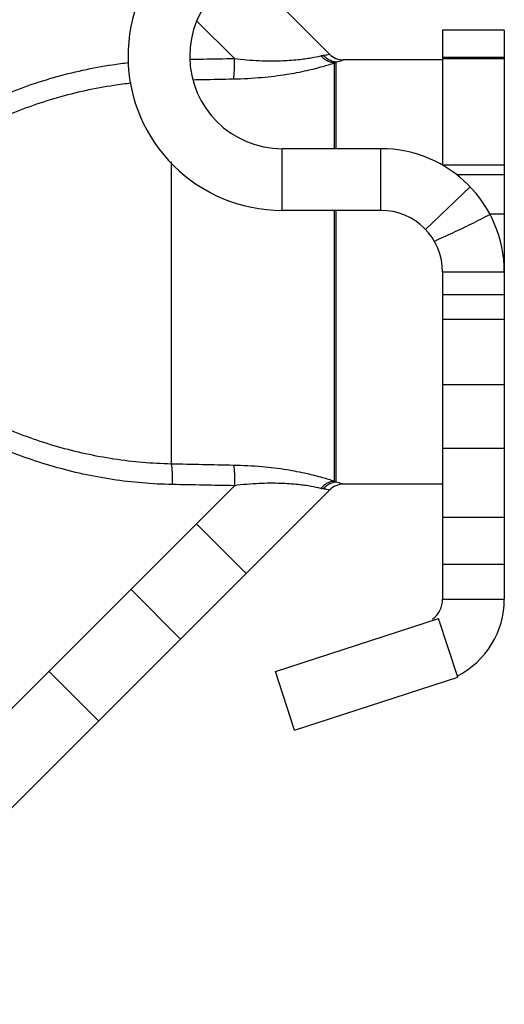
# Model space of a CAD drawing. Extents: x 16.88 to 22.86, y 24.41 to 27.28.
# Drawn here: x 17.91 to 18.04, y 25.82 to 26.09 of the extents above; entities that cross this region are included whole.
import ezdxf

# ---------------------------------------------------------------- set-up
doc = ezdxf.new("R2010")
doc.units = 0
doc.header["$LTSCALE"] = 0.1
doc.header["$MEASUREMENT"] = 0
doc.layers.get('0').update_dxf_attribs({"linetype": 'CONTINUOUS'})

msp = doc.modelspace()

# ---------------------------------------------------------------- linework, layer by layer
for p, q in [((17.99715167322967, 26.0779406207958), (17.97473211927677, 26.1003601747821)), ((17.96127141673955, 26.08691267829604), (17.97141050202674, 26.07677535812268)), ((18.04448180794099, 26.08443409791471), (18.02777936827296, 26.08443409791471)), ((18.02777936827296, 26.08443409791471), (18.02777936827296, 26.04794395431208)), ((18.04448180794099, 26.08443409791471), (18.04448180794099, 25.93043760417543)), ((17.99844632622878, 26.07558602927169), (17.99844632622878, 26.05236541375209)), ((17.99898829190165, 26.05236541375209), (17.99898829190165, 26.07582673521159)), ((18.02777936827296, 26.07637517077489), (18.00093100390253, 26.07637517077489)), ((18.04448180794099, 26.07708502446078), (18.02777936827296, 26.07708502446078)), ((18.04448180794099, 26.07667260678494), (18.02777936827296, 26.07667260678494)), ((18.01107692860493, 26.05236541375209), (17.98435302513607, 26.05236541375209)), ((17.98435302513607, 26.03566297408405), (17.98435302513607, 26.05236541375209)), ((18.01107692860493, 26.03566297408405), (18.01107692860493, 26.05236541375209)), ((17.95428450993466, 26.04879932462969), (17.95428686922107, 25.96701937492352)), ((18.04448180794099, 26.04794395431208), (18.02777936827296, 26.04794395431208)), ((18.04448180794099, 26.04531607980847), (18.03155581627176, 26.04531607980847)), ((18.03525569317188, 26.0420099011579), (18.0231663109051, 26.03048521778696)), ((18.01107692860493, 26.03566297408405), (17.98435302513607, 26.03566297408405)), ((17.99844632622878, 26.03566297408405), (17.99844632622878, 25.96233503959374)), ((17.99898829190165, 25.96209433365385), (17.99898829190165, 26.03566297408405)), ((18.04448180794099, 26.03466082770397), (18.04061243124242, 26.03466082770397)), ((18.04448180794099, 26.01896053441602), (18.02777936827296, 26.01896053441602)), ((18.02777936827296, 26.01896053441602), (18.02777936827296, 25.93043760417543)), ((18.02777936827296, 26.01287761111429), (18.04448180794099, 26.01287761111429)), ((18.02777936827296, 26.00623179872628), (18.04448180794099, 26.00623179872628)), ((18.04448180794099, 25.98848999483228), (18.02777936827296, 25.98848999483228)), ((18.04448180794099, 25.97120659671064), (18.02777936827296, 25.97120659671064)), ((17.88240811866828, 25.87214509246472), (17.9714087683135, 25.96114574214335)), ((18.02777936827296, 25.96154589805715), (18.00093100390253, 25.96154589805715)), ((17.85794818058868, 25.82077695539525), (17.99715167322967, 25.95998044803624)), ((18.04448180794099, 25.95249684952548), (18.02777936827296, 25.95249684952548)), ((17.9610916422349, 25.95082861606475), (17.97454574176325, 25.93737451656981)), ((18.04448180794099, 25.93979097038953), (18.02777936827296, 25.93979097038953)), ((17.94336876237207, 25.93310573620192), (17.95682286190041, 25.91965163670698)), ((18.02777936827296, 25.93043760417543), (18.04448180794099, 25.93043760417543)), ((17.9825395912208, 25.91088429646669), (18.02669979138687, 25.92523281531378)), ((18.03186112908555, 25.909347851201), (18.02669979138687, 25.92523281531378)), ((17.9211827062208, 25.91091968005064), (17.93463680571574, 25.8974655805223)), ((17.98770092895289, 25.8949993323873), (17.9825395912208, 25.91088429646669)), ((17.98770092895289, 25.8949993323873), (18.03186112908555, 25.909347851201))]:
    msp.add_line(p, q)
for centre, radius, start, end in [((17.98435302513607, 26.07741907325414), 0.04175609917008757, 90.99999999999991, 270), ((17.98435302513607, 26.07741907325414), 0.02505365950205254, 90.99999999999991, 270), ((18.00093065792819, 26.08171973099645), 0.00534468705989443, 225.0009514010999, 270.0037091307), ((18.01107692860493, 26.01896053441602), 0.03340487933607005, 0, 90), ((18.01107692860493, 26.01896053441602), 0.01670243966803503, 0, 90), ((18.00093070706677, 25.9562013106106), 0.005344702492948683, 89.99681787729999, 134.9992145803002), ((18.02109839240574, 25.93043760417543), 0.00668097586721401, 306.0174763259997, 0), ((18.02109839240574, 25.93043760417543), 0.02338341553524904, 297.0789689529001, 0)]:
    msp.add_arc(centre, radius, start, end)
for points, start_tangent, end_tangent in [([(17.97141070733313, 26.07677515291651), (17.97812757330249, 26.07619513604623), (17.98392151543593, 26.07616724106791), (17.98863358179289, 26.07648821128312), (17.9922202794209, 26.0769726970799), (17.99482117290368, 26.07750599629108)], (0.9918847765222227, -0.1271400413066651), (0.9739835106414827, 0.2266188893241092)), ([(17.99844632866735, 26.07558598387446), (17.99712159350542, 26.07584412539091), (17.9958801997761, 26.07650159912364), (17.99482114741576, 26.07750597080316)], (-0.9993279782391177, 0.03665503933318746), (-0.6310907950103789, 0.7757089714919945)), ([(17.99482117290368, 26.07750599629108), (17.99518127199112, 26.07758410448188), (17.99551400085748, 26.07764617051386)], (0.9738845917284426, 0.2270436125371622), (0.985676220929058, 0.1686487103271493)), ([(17.99898829190165, 26.07582661244865), (17.99771257786568, 26.07609399469006), (17.99652660466845, 26.07671501538162), (17.99551381138501, 26.07764598104138)], (-0.9979825577267709, 0.06348869563262698), (-0.6456956555013508, 0.7635948667105358)), ([(17.99551400085748, 26.07764617051386), (17.9967533804396, 26.07786795840205), (17.99715167322967, 26.0779406207958)], (0.9856353110674243, 0.1688876359507167), (0.9838937132612509, 0.1787544712867004)), ([(17.90709100709248, 26.06611044055018), (17.92243183414843, 26.07161634774194), (17.93837484104293, 26.07508958900437), (17.94276689299848, 26.0756713397549)], (0.9172995122669398, 0.3981979467486421), (0.9935066038771774, 0.1137744613366174)), ([(17.95948486560136, 26.07655673000202), (17.96296965473014, 26.07662255979515), (17.97141050202674, 26.07677535812268)], (0.9998172182528275, 0.01911884110446784), (0.9998460790833904, 0.01754474683690217)), ([(17.97116251008181, 26.07126182279309), (17.97133361658815, 26.07253128654231), (17.9714211044682, 26.07449018638069), (17.97140874710141, 26.0767753055434)], (0.2371931288890535, 0.971462515801727), (-0.02732689106520751, 0.9996265507801954)), ([(17.9711625113512, 26.07126180037842), (17.97886751519746, 26.0716776791004), (17.98556525393377, 26.07249872289805), (17.99108432605529, 26.07354831021967), (17.99535114665913, 26.07463178642392), (17.99844632622878, 26.07558602927169)], (0.999796385293172, 0.02017889874862932), (0.9496603456126359, 0.3132813878462764)), ([(17.99844632622878, 26.07558602927169), (17.99872839589414, 26.07571526449884), (17.99898829190165, 26.07582673521159)], (0.9036057856214833, 0.4283650128002776), (0.9242383806772619, 0.3818159447732279)), ([(17.99898829190165, 26.07582673521159), (18.00045723970242, 26.07623894066622), (18.00093100390253, 26.07637517077489)], (0.9646479471227649, 0.26354190959283), (0.9608050594534172, 0.277224886560921)), ([(17.90878512108369, 26.06093863897347), (17.92351905076383, 26.06623077407848), (17.93879636108071, 26.06956927435495), (17.94343075160623, 26.07017939640399)], (0.9172423066719455, 0.3983297011912731), (0.993786764343668, 0.1113007952143332)), ([(17.96031384289083, 26.07103441085941), (17.96272339843593, 26.07108618842238), (17.9711625113512, 26.07126180037842)], (0.9997659382027516, 0.02163489795612204), (0.9997943580828401, 0.02027909134359377)), ([(18.04061243575208, 26.03456629560339), (18.03546444901493, 26.03192648987902), (18.03044906475016, 26.02952628185428), (18.02556031293796, 26.02727937262896)], (-0.8824236443115971, -0.4704556429248565), (-0.9089069169997959, -0.4169990602266707)), ([(17.95428686925447, 25.96701936780828), (17.93879636108071, 25.96835179451048), (17.92351905076383, 25.97169029478696), (17.90878512108369, 25.97698242989197)], (-0.9997740539136352, 0.02125655477954885), (-0.9172423097749113, 0.3983296940460075)), ([(17.95453076689697, 25.96146071173987), (17.93837484104293, 25.96283147992787), (17.92243183411502, 25.96630472092307), (17.90709077609774, 25.97181071119277)], (-0.9998035715961785, 0.01981964236622929), (-0.9172995186472274, 0.3981979320508396)), ([(17.95428451187214, 25.96701946301219), (17.95445973279066, 25.96576670397418), (17.95454744154377, 25.96378683983482), (17.95453076676335, 25.96146071187349)], (0.2542936797786807, -0.9671270466823985), (-0.0295462090532903, -0.9995634154622605)), ([(17.9711625113512, 25.96665926848701), (17.96272339843593, 25.96683488044305), (17.95428686922107, 25.96701937492352)], (-0.9997943580522842, 0.02027909285004855), (-0.9997491675500676, 0.02239647255589434)), ([(17.99844632622878, 25.96233503959374), (17.99535327441632, 25.96328867838108), (17.99109016412584, 25.96437144994281), (17.98557671384508, 25.96542053542293), (17.97887896705819, 25.96624236727509), (17.9711625113512, 25.96665926848701)], (-0.9496598136832848, 0.3132830002969023), (-0.9997963841025447, 0.02017895774011392)), ([(17.9711625113512, 25.96665926848701), (17.97133360710117, 25.9653898362386), (17.97142110116112, 25.96343090359663), (17.9714087683135, 25.96114574214335)], (0.2371929706845215, -0.9714625544290691), (-0.02731184266997565, -0.9996269620463278)), ([(17.9714087683135, 25.96114574214335), (17.96296965473014, 25.96129850907029), (17.95453076689697, 25.96146071173987)], (-0.999846079115077, 0.01754474503112856), (-0.9998043380589455, 0.01978094028386868)), ([(17.99482117290368, 25.96041507257435), (17.99222206912071, 25.9609480607527), (17.98863856877392, 25.96143234408251), (17.98393144446843, 25.96175348606561), (17.97813765352547, 25.96172636875288), (17.9714087683135, 25.96114574214335)], (-0.9739830690525114, 0.2266207872174371), (-0.9918839074965548, -0.1271468208386129)), ([(17.99844634583745, 25.96233540915192), (17.99712154409961, 25.96207724979727), (17.99588007510909, 25.96141973146903), (17.99482095309958, 25.96041529234505)], (-0.9993279263933524, -0.03665645277931807), (-0.6310906705559325, -0.7757090727439403)), ([(17.99551400085748, 25.96027489835158), (17.99518114912798, 25.96033699608478), (17.99482117290368, 25.96041507257435)], (-0.9856707714026091, 0.1686805572749437), (-0.9738902837363761, 0.227019195760801)), ([(17.99715167322967, 25.95998044803624), (17.99675407806711, 25.9600529695282), (17.99551400085748, 25.96027489835158)], (-0.9839038338715013, 0.1786987568310457), (-0.9856351516153333, 0.1688885665171545)), ([(17.99898829183484, 25.96209461889811), (17.99771266585413, 25.96182701929116), (17.99652678979829, 25.96120585472478), (17.99551408009386, 25.96027481911521)], (-0.9979699872660148, -0.06368598367199955), (-0.6456538758763348, -0.7636301935923347)), ([(17.99898829190165, 25.96209433365385), (17.9987283114466, 25.96220585203536), (17.99844632622878, 25.96233503959374)], (-0.9242036923819813, 0.3818999017903936), (-0.9036314744370771, 0.4283108198571155)), ([(18.00093100390253, 25.96154589805715), (18.00045808267454, 25.9616818796001), (17.99898829190165, 25.96209433365385)], (-0.9608121874440787, 0.2772001812029072), (-0.9646488811697839, 0.2635384906572174))]:
    msp.add_spline(points, degree=3, dxfattribs=dict(start_tangent=start_tangent, end_tangent=end_tangent))

doc.saveas('drawing.dxf')
